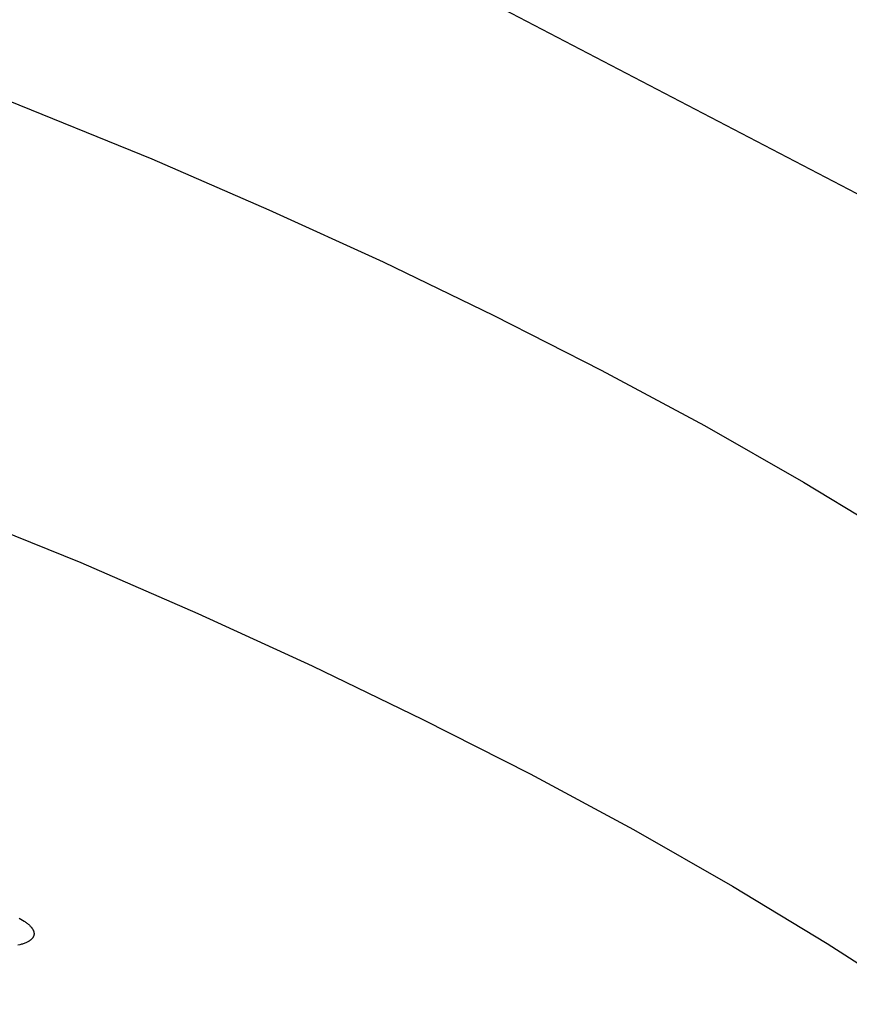
# Model space of a CAD drawing. Units: millimetres. Extents: x -762 to 416, y -1504 to 1488.
# Drawn here: x -535 to -506, y -268 to -233 of the extents above; entities that cross this region are included whole.
import ezdxf

# ---------------------------------------------------------------- set-up
doc = ezdxf.new("R2010")
doc.units = ezdxf.units.MM
doc.header["$MEASUREMENT"] = 0

msp = doc.modelspace()

# ---------------------------------------------------------------- linework, layer by layer
for p, q in [((-413.606, -287.427), (-585.47, -197.717)), ((-538.897, -234.836), (-530.336, -238.292)), ((-530.336, -238.292), (-526.188, -240.096)), ((-526.188, -240.096), (-522.144, -241.946)), ((-522.144, -241.946), (-518.217, -243.839)), ((-518.217, -243.839), (-514.418, -245.772)), ((-514.418, -245.772), (-510.758, -247.741)), ((-510.758, -247.741), (-507.249, -249.742)), ((-541.413, -249.136), (-532.852, -252.592)), ((-507.249, -249.742), (-503.9, -251.771)), ((-532.852, -252.592), (-528.704, -254.396)), ((-528.704, -254.396), (-524.661, -256.246)), ((-524.661, -256.246), (-520.733, -258.14)), ((-520.733, -258.14), (-516.934, -260.073)), ((-516.934, -260.073), (-513.274, -262.042)), ((-513.274, -262.042), (-509.765, -264.043)), ((-509.765, -264.043), (-506.416, -266.071)), ((-535.04, -265.178), (-534.979, -265.211)), ((-534.979, -265.211), (-534.922, -265.245)), ((-534.922, -265.245), (-534.867, -265.279)), ((-534.867, -265.279), (-534.84, -265.297)), ((-534.84, -265.297), (-534.815, -265.315)), ((-534.815, -265.315), (-534.79, -265.333)), ((-534.79, -265.333), (-534.766, -265.351)), ((-534.766, -265.351), (-534.742, -265.369)), ((-534.742, -265.369), (-534.72, -265.388)), ((-534.72, -265.388), (-534.699, -265.406)), ((-534.699, -265.406), (-534.678, -265.425)), ((-534.678, -265.425), (-534.659, -265.444)), ((-534.659, -265.444), (-534.641, -265.463)), ((-534.641, -265.463), (-534.623, -265.482)), ((-534.623, -265.482), (-534.615, -265.492)), ((-534.615, -265.492), (-534.607, -265.502)), ((-534.607, -265.502), (-534.599, -265.511)), ((-534.599, -265.511), (-534.592, -265.521)), ((-534.592, -265.521), (-534.585, -265.53)), ((-534.585, -265.53), (-534.578, -265.54)), ((-534.578, -265.54), (-534.572, -265.55)), ((-534.572, -265.55), (-534.566, -265.559)), ((-534.566, -265.559), (-534.56, -265.569)), ((-534.56, -265.569), (-534.554, -265.579)), ((-534.554, -265.579), (-534.549, -265.588)), ((-534.549, -265.588), (-534.544, -265.598)), ((-534.544, -265.598), (-534.54, -265.607)), ((-534.54, -265.607), (-534.536, -265.617)), ((-534.536, -265.617), (-534.532, -265.627)), ((-534.658, -265.969), (-534.668, -265.976)), ((-534.648, -265.962), (-534.658, -265.969)), ((-534.639, -265.955), (-534.648, -265.962)), ((-534.63, -265.948), (-534.639, -265.955)), ((-534.621, -265.94), (-534.63, -265.948)), ((-534.612, -265.933), (-534.621, -265.94)), ((-534.604, -265.925), (-534.612, -265.933)), ((-534.597, -265.918), (-534.604, -265.925)), ((-534.589, -265.91), (-534.597, -265.918)), ((-534.582, -265.902), (-534.589, -265.91)), ((-534.575, -265.894), (-534.582, -265.902)), ((-534.569, -265.886), (-534.575, -265.894)), ((-534.563, -265.878), (-534.569, -265.886)), ((-534.557, -265.87), (-534.563, -265.878)), ((-534.551, -265.862), (-534.557, -265.87)), ((-534.546, -265.854), (-534.551, -265.862)), ((-534.542, -265.845), (-534.546, -265.854)), ((-534.539, -265.841), (-534.542, -265.845)), ((-534.537, -265.837), (-534.539, -265.841)), ((-534.535, -265.832), (-534.537, -265.837)), ((-534.533, -265.828), (-534.535, -265.832)), ((-534.531, -265.824), (-534.533, -265.828)), ((-534.532, -265.627), (-534.528, -265.636)), ((-534.529, -265.82), (-534.531, -265.824)), ((-534.528, -265.815), (-534.529, -265.82)), ((-534.528, -265.636), (-534.525, -265.646)), ((-534.526, -265.811), (-534.528, -265.815)), ((-534.524, -265.807), (-534.526, -265.811)), ((-534.525, -265.646), (-534.522, -265.655)), ((-534.523, -265.802), (-534.524, -265.807)), ((-534.522, -265.798), (-534.523, -265.802)), ((-534.522, -265.655), (-534.519, -265.665)), ((-534.52, -265.793), (-534.522, -265.798)), ((-534.519, -265.789), (-534.52, -265.793)), ((-534.519, -265.665), (-534.517, -265.674)), ((-534.518, -265.784), (-534.519, -265.789)), ((-534.517, -265.78), (-534.518, -265.784)), ((-534.517, -265.674), (-534.515, -265.683)), ((-534.516, -265.776), (-534.517, -265.78)), ((-534.515, -265.771), (-534.516, -265.776)), ((-534.515, -265.683), (-534.515, -265.688)), ((-534.515, -265.688), (-534.514, -265.693)), ((-534.514, -265.767), (-534.515, -265.771)), ((-534.514, -265.693), (-534.513, -265.698)), ((-534.513, -265.757), (-534.514, -265.762)), ((-534.514, -265.762), (-534.514, -265.767)), ((-534.513, -265.698), (-534.513, -265.702)), ((-534.513, -265.702), (-534.512, -265.707)), ((-534.512, -265.753), (-534.513, -265.757)), ((-534.512, -265.707), (-534.512, -265.712)), ((-534.512, -265.712), (-534.512, -265.716)), ((-534.512, -265.716), (-534.511, -265.721)), ((-534.511, -265.739), (-534.512, -265.744)), ((-534.512, -265.744), (-534.512, -265.748)), ((-534.512, -265.748), (-534.512, -265.753)), ((-534.511, -265.721), (-534.511, -265.725)), ((-534.511, -265.725), (-534.511, -265.73)), ((-534.511, -265.73), (-534.511, -265.735)), ((-534.511, -265.735), (-534.511, -265.739)), ((-535.016, -266.119), (-535.081, -266.135)), ((-534.984, -266.111), (-535.016, -266.119)), ((-534.953, -266.102), (-534.984, -266.111)), ((-534.922, -266.093), (-534.953, -266.102)), ((-534.892, -266.083), (-534.922, -266.093)), ((-534.864, -266.073), (-534.892, -266.083)), ((-534.836, -266.063), (-534.864, -266.073)), ((-534.808, -266.052), (-534.836, -266.063)), ((-534.782, -266.04), (-534.808, -266.052)), ((-534.757, -266.028), (-534.782, -266.04)), ((-534.733, -266.016), (-534.757, -266.028)), ((-534.71, -266.003), (-534.733, -266.016)), ((-534.699, -265.997), (-534.71, -266.003)), ((-534.688, -265.99), (-534.699, -265.997)), ((-534.678, -265.983), (-534.688, -265.99)), ((-534.668, -265.976), (-534.678, -265.983)), ((-506.416, -266.071), (-503.238, -268.122))]:
    msp.add_line(p, q)

doc.saveas('drawing.dxf')
